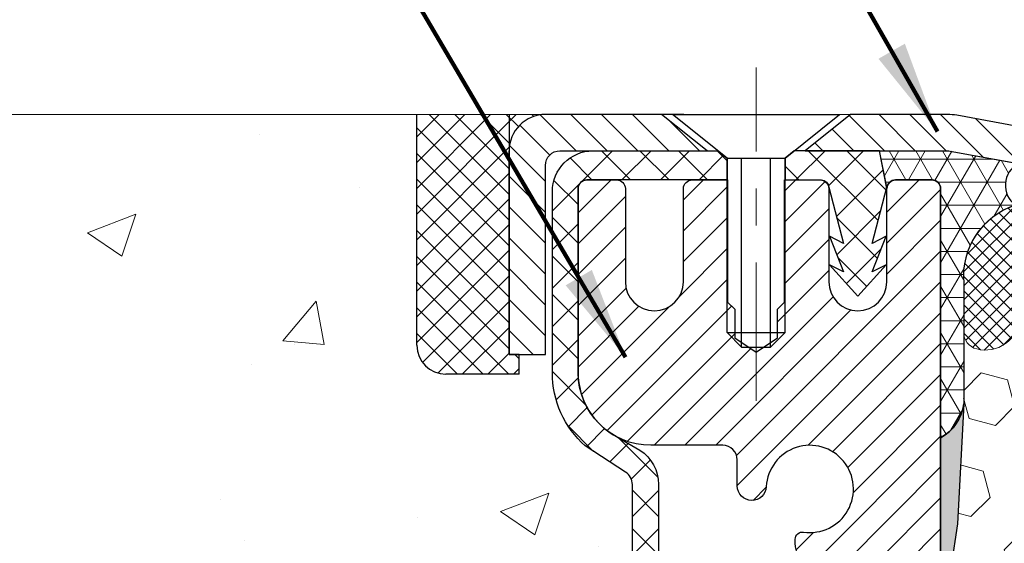
# Model space of a CAD drawing. Extents: x 260 to 2303, y 568 to 3799.
# Drawn here: x 276 to 279, y 1409 to 1410 of the extents above; entities that cross this region are included whole.
import ezdxf

# ---------------------------------------------------------------- set-up
doc = ezdxf.new("R2010")
doc.units = 0
doc.header["$LTSCALE"] = 5
doc.header["$MEASUREMENT"] = 0
doc.linetypes.add('CENTERX2', pattern=[4, 2.5, -0.5, 0.5, -0.5])
doc.layers.get('0').update_dxf_attribs({"linetype": 'CONTINUOUS'})
for name, color, linetype, lineweight in [('CENTERLINE - L', 1, 'CENTERX2', 18), ('CONCRETE - H', 130, 'CONTINUOUS', 15), ('CONCRETE - L', 132, 'CONTINUOUS', 20), ('CORNER BEAD - H', 50, 'CONTINUOUS', 15), ('CORNER BEAD - L', 52, 'CONTINUOUS', 25), ('EPOXY ADHESIVE - H', 50, 'CONTINUOUS', 15), ('EPOXY ADHESIVE - L', 52, 'CONTINUOUS', 25), ('FOAM INSERT - H', 150, 'CONTINUOUS', 15), ('MIG CAPPING STRIP - H', 251, 'CONTINUOUS', 20), ('MIG CAPPING STRIP - L', 7, 'CONTINUOUS', 25), ('MIG RETAINER - H', 251, 'CONTINUOUS', 15), ('MIG RETAINER - L', 7, 'CONTINUOUS', 25), ('PVC SIDESHEET - H', 150, 'CONTINUOUS', 20), ('PVC SIDESHEET - L', 150, 'CONTINUOUS', 25), ('SCREW - L', 12, 'CONTINUOUS', 25), ('SEALANT - H', 50, 'CONTINUOUS', 15), ('SEALANT - L', 52, 'CONTINUOUS', 25), ('SILICONE BELLOWS - H', 20, 'CONTINUOUS', 15), ('SILICONE BELLOWS - L', 22, 'CONTINUOUS', 20), ('TEXT - 4', 241, 'CONTINUOUS', 25)]:
    doc.layers.add(name, color=color, linetype=linetype, lineweight=lineweight)
doc.layers.add('SEALANT', color=1, linetype='CONTINUOUS')
doc.styles.add('ROMANS', font='romans', dxfattribs={"width": 0.9})
doc.dimstyles.get("Standard").update_dxf_attribs({"dimtxt": 0.18, "dimasz": 0.18, "dimexe": 0.18, "dimexo": 0.0625, "dimgap": 0.09, "dimtad": 0, "dimtih": 1, "dimtoh": 1, "dimdec": 4, "dimzin": 0, "dimdsep": 46, "dimtxsty": 'Standard', "dimcen": 0.09, "dimadec": 0, "dimazin": 0, "dimtfac": 1, "dimtdec": 4, "dimtofl": 0, "dimtmove": 0, "dimatfit": 3, "dimfxl": 1, "dimtolj": 1, "dimtzin": 0, "dimarcsym": 0})

# ---------------------------------------------------------------- blocks, each defined once
blk = doc.blocks.new('*X12')
at = {"color": 0}
for p, q in [((1237.986130794628, 929.2961535421395), (1237.97385116075, 929.3084331760182)), ((1238.536813030436, 929.1775962613214), (1238.667649945133, 929.3084331760183)), ((1239.602059879881, 928.4750761578006), (1240.435416898099, 929.3084331760183)), ((1246.588648714498, 922.4614025752369), (1239.741618113716, 929.3084331760182)), ((1240.190661302946, 927.2959106278986), (1242.203183851066, 929.3084331760184)), ((1240.238648714498, 923.8083641335176), (1245.738717756998, 929.3084331760184)), ((1240.238648714498, 925.5761310864839), (1243.970950804032, 929.3084331760184)), ((1246.588648714498, 924.2291695282032), (1241.509385066682, 929.3084331760182)), ((1246.588648714498, 925.9969364811695), (1243.277152019649, 929.3084331760182)), ((1246.588648714498, 927.7647034341359), (1245.044918972615, 929.3084331760182)), ((1240.238648714498, 922.0405971805513), (1246.588648714498, 928.3905971805514)), ((1246.588648714498, 920.6936356222706), (1240.226369080619, 927.0559152561492)), ((1240.238648714498, 920.2728302275848), (1246.588648714498, 926.622830227585)), ((1246.588648714497, 918.9258686693039), (1240.238648714498, 925.2758686693037)), ((1240.238648714498, 918.5050632746186), (1246.588648714498, 924.8550632746186)), ((1246.588648714497, 917.1581017163379), (1240.238648714498, 923.5081017163377)), ((1240.238648714498, 916.7372963216523), (1246.588648714498, 923.0872963216523)), ((1246.588648714497, 915.3903347633716), (1240.238648714498, 921.7403347633713)), ((1240.238648714498, 914.9695293686858), (1246.588648714498, 921.3195293686858)), ((1246.588648714497, 913.6225678104047), (1240.238648714498, 919.9725678104049)), ((1240.238648714498, 913.2017624157195), (1246.588648714498, 919.5517624157194)), ((1246.193007264837, 912.2504423070994), (1240.238648714498, 918.2048008574385)), ((1240.249262063965, 911.4446088122202), (1246.588648714498, 917.783995462753)), ((1245.15052543455, 911.5251571844204), (1240.238648714498, 916.4370339044722)), ((1242.017029016931, 911.4446088122202), (1246.588648714498, 916.0162285097866)), ((1243.463306853783, 911.4446088122203), (1240.238648714498, 914.6692669515057)), ((1243.784795969898, 911.4446088122203), (1246.588648714498, 914.2484615568203)), ((1241.695539900817, 911.4446088122203), (1240.238648714498, 912.9014999985397)), ((1239.538648714498, 912.5017624157197), (1239.845319474796, 912.8084331760185)), ((1239.92777294785, 911.4446088122202), (1239.538648714498, 911.833733045573))]:
    blk.add_line(p, q, dxfattribs=at)
blk = doc.blocks.new('*X11')
at = {"color": 0}
for p, q in [((1133.863152648957, 902.6043771683002), (1131.387882366872, 905.0796474503851)), ((1135.984472992516, 902.6043771683002), (1133.484472992516, 905.1043771683001)), ((1138.105793336076, 902.6043771683002), (1135.605793336076, 905.1043771683001)), ((1140.227113679636, 902.6043771683002), (1137.727113679635, 905.1043771683002)), ((1155.076356084553, 902.6043771683001), (1152.648486142306, 905.0322471105471)), ((1157.197676428113, 902.6043771683001), (1154.697676428113, 905.1043771683002)), ((1159.318996771673, 902.6043771683001), (1156.818996771672, 905.1043771683002)), ((1161.868560061922, 902.1761342216098), (1158.940317115232, 905.1043771683002)), ((1164.461284926273, 901.7047297008188), (1161.355634957523, 904.8103796695679)), ((1132.033135520439, 902.3130739532578), (1129.972474273652, 904.3737352000455)), ((1142.348434023195, 902.6043771683002), (1140.287575257986, 904.6652359335101)), ((1152.955035740993, 902.6043771683001), (1151.469974840329, 904.0894380689649)), ((1165.076234728014, 903.2111002426379), (1163.948359821874, 904.338975148777)), ((1131.738648714498, 900.4862404156396), (1129.264174327774, 902.9607148023633)), ((1150.833715397434, 902.6043771683001), (1150.291463538351, 903.1466290273829)), ((1131.738648714498, 898.3649200720799), (1129.238648714498, 900.86492007208)), ((1131.738648714498, 896.2435997285204), (1129.238648714498, 898.7435997285204)), ((1131.738648714498, 894.1222793849607), (1129.238648714498, 896.6222793849607)), ((1131.738648714498, 892.0009590414011), (1129.238648714498, 894.5009590414012)), ((1131.738648714498, 889.8796386978414), (1129.238648714498, 892.3796386978415)), ((1130.89258990048, 888.6043771683), (1129.238648714498, 890.2583183542819))]:
    blk.add_line(p, q, dxfattribs=at)

msp = doc.modelspace()

# ---------------------------------------------------------------- hatches: boundary and pattern name
at = {"layer": 'CONCRETE - H'}
h = msp.add_hatch(dxfattribs=at)
h.set_pattern_fill('AR-CONC', color=256, scale=0.1875, style=0)
h.set_pattern_definition([(49.99999999999999, (-0.6443151552699078, 0), (1.344862842376413, -0.1176602530923658), [0.140625, -1.546875]), (355, (-0.6443151552699078, 0), (-0.260158750524375, 1.410360250687522), [0.1125, -1.2375]), (100.45144446, (-0.5322432533949077, -0.00980502), (1.084704087613335, 1.29269998306618), [0.1195128599999999, -1.314641459999998]), (46.18420000000002, (-0.6443151552699078, 0.375), (2.001077495009198, -0.3103486514870185), [0.2109374999999998, -2.320312499999997]), (96.63563549, (-0.4775587583949078, 0.349137549375), (1.752491148139178, 1.826472376452282), [0.17926939125, -1.9719633]), (351.1841639899999, (-0.6443151552699078, 0.375), (1.7524911469777, 1.826472375506232), [0.16875, -1.856250001875]), (21, (-0.4568151552699078, 0.28125), (1.119200722722116, -0.7549104199975103), [0.140625, -1.546875]), (326.0000000000001, (-0.4568151552699078, 0.28125), (0.4562162473529657, 1.359656334462849), [0.1125, -1.2375]), (71.45144474, (-0.3635484290199078, 0.21834079875), (1.575416956368696, 0.6047459115119134), [0.11951285625, -1.31464146]), (37.50000000000001, (-0.6443151552699078, 0), (0.02279972871992, 0.6241759759337091), [0, -1.2225, 0, -1.25625, 0, -1.2421875]), (7.499999999999999, (-0.6443151552699078, 0), (0.4932553827040286, 0.7395219597794255), [0, -0.7162499999999999, 0, -1.194375, 0, -0.4734375]), (327.5, (-1.062440155269908, 0), (1.000917067823267, -0.04229038450196204), [0, -0.46875, 0, -1.4625, 0, -1.940625]), (317.5, (-1.249940155269908, 0), (1.093474067516974, 0.1876968418730957), [0, -0.609375, 0, -0.97125, 0, -1.378125])])
edge = h.paths.add_edge_path()
edge.add_spline(control_points=[(272.2905518320946, 1409.745881055467), (271.7512165160232, 1409.751686030328), (274.9767123063132, 1407.809669968358), (271.1383477681197, 1408.156784591078), (271.294819754917, 1407.12088155532)], knot_values=[0, 0, 0, 0, 1.430035015620793, 3.835382771772348, 3.835382771772348, 3.835382771772348, 3.835382771772348], degree=3, periodic=0)
edge.add_line((271.2948197549171, 1407.12088155532), (271.7509357348504, 1407.120881555319))
edge.add_line((271.7509357348504, 1407.120881555319), (271.7509357348504, 1407.21930625216))
edge.add_line((271.7509357348504, 1407.21930625216), (271.7509357348504, 1407.290172393893))
edge.add_line((271.7509357348504, 1407.290172393893), (272.4206207742205, 1407.290172393893))
edge.add_arc((272.4206207742206, 1407.329542472633), 0.0393700787403759, 269.9999999999172, 300.0000000000047)
edge.add_line((272.4403058135908, 1407.295446984295), (272.57606699273, 1407.373828737617))
edge.add_arc((272.6311851029666, 1407.27836137027), 0.1102362204730768, 89.99999999994088, 120.0000000000405, ccw=False)
edge.add_line((272.6311851029667, 1407.388597590743), (273.5496950773114, 1407.388597590743))
edge.add_line((273.5496950773114, 1407.388597590743), (274.345815942273, 1407.848238186436))
edge.add_arc((274.400934052509, 1407.75277081909), 0.1102362204719765, 89.9999999999705, 119.9999999999954, ccw=False)
edge.add_line((274.4009340525091, 1407.863007039562), (274.5472390984447, 1407.863007039562))
edge.add_arc((274.547239098445, 1407.902377118302), 0.03937007873992115, 269.9999999995864, 314.9999999999416)
edge.add_line((274.5750779480978, 1407.874538268649), (274.6915447051629, 1407.991005025715))
edge.add_arc((274.9412471788757, 1407.741302552003), 0.3531326248819915, 103.90200089109283, 135.0000000001174, ccw=False)
edge.add_arc((275.230532350529, 1406.572530441018), 1.557173387462186, 76.09799910891121, 103.90200089105639, ccw=False)
edge.add_arc((275.5198175221834, 1407.741302552002), 0.3531326248821574, 44.99999999990871, 76.09799910895191, ccw=False)
edge.add_line((275.7695199958962, 1407.991005025714), (275.8859867529608, 1407.874538268649))
edge.add_arc((275.9138256026139, 1407.902377118302), 0.03937007874017014, 224.9999999997075, 269.9999999999172)
edge.add_line((275.9138256026139, 1407.863007039562), (276.1466740828124, 1407.863007039562))
edge.add_line((276.1466740828124, 1407.863007039562), (277.4357243651804, 1407.863007039562))
edge.add_arc((277.4357243651804, 1407.903007039562), 0.03999999999996362, 270.0000000000814, 360.0000000006514)
edge.add_line((277.4757243651804, 1407.903007039563), (277.4757243651795, 1407.984543289233))
edge.add_line((277.4757243651795, 1407.984543289233), (277.4757243651767, 1408.464517766534))
edge.add_line((277.4757243651767, 1408.464517766534), (277.5465905069097, 1408.464517766534))
edge.add_line((277.5465905069097, 1408.464517766534), (277.5741495620275, 1408.464517766534))
edge.add_line((277.5741495620275, 1408.464517766534), (277.5741495620272, 1408.743885796596))
edge.add_arc((277.5341495620273, 1408.743885796596), 0.03999999999996362, 0, 57.09684786099857)
edge.add_line((277.5558783876667, 1408.777469395812), (277.4462968759735, 1408.848369407023))
edge.add_arc((277.6239870751746, 1409.047062157837), 0.2665569659906561, 180.0000000000489, 228.1938505936981, ccw=False)
edge.add_line((277.3574301091839, 1409.047062157837), (277.3574301091839, 1409.09624515046))
edge.add_line((277.3574301091839, 1409.09624515046), (277.3385540043086, 1409.096274756254))
edge.add_line((277.3385540043086, 1409.096274756254), (277.2676878625761, 1409.096274756254))
edge.add_line((277.2676878625761, 1409.096274756254), (277.2676878625761, 1409.042580883664))
edge.add_line((277.2676878625761, 1409.042580883664), (277.0467478342279, 1409.04575207942))
edge.add_arc((277.0688689649381, 1409.121321041144), 0.07874015748021139, 180, 253.6837830589981, ccw=False)
edge.add_line((276.9901288074579, 1409.121321041144), (276.9901288074579, 1409.245815370399))
edge.add_line((276.9901288074579, 1409.245815370399), (276.9901288074579, 1409.226312921577))
edge.add_line((276.9901288074579, 1409.226312921577), (276.9901288074579, 1409.745881055467))
edge.add_line((276.9901288074579, 1409.745881055467), (272.8407685710029, 1409.745881055467))
edge.add_line((272.8407685710029, 1409.745881055467), (272.2905518320946, 1409.745881055467))
h.paths.add_polyline_path([(274.1347563771943, 1408.439022542115), (276.3704706629085, 1408.439022542115), (276.3704706629085, 1408.814022542115), (274.1347563771943, 1408.814022542115)], flags=24)
at = {"layer": 'CORNER BEAD - H'}
h = msp.add_hatch(dxfattribs=at)
h.set_pattern_fill('NET3', color=256, scale=0.4999999999999999, style=0)
h.set_pattern_definition([(0, (0, 0), (0, 0.06249999999999999), []), (59.99999999999999, (0, 0), (-0.05412658773652741, 0.03125), []), (120, (0, 0), (-0.05412658773652741, -0.03124999999999998), [])])
edge = h.paths.add_edge_path()
edge.add_line((278.4243944790004, 1409.647455858617), (278.428491216784, 1409.647455858617))
edge.add_line((278.428491216784, 1409.647455858617), (278.4320268701429, 1409.647296776489))
edge.add_line((278.4320268701429, 1409.647296776489), (278.4355339505714, 1409.646820815707))
edge.add_line((278.4355339505714, 1409.646820815707), (278.6202070112363, 1409.613243895586))
edge.add_arc((278.6518767370019, 1409.554027668011), 0.06715305754997314, 118.1385388863014, 233.69220238721)
edge.add_arc((278.6733538560736, 1409.307162197807), 0.2022449650326557, 107.6259160800925, 185.1340901545541)
edge.add_line((278.4719202981848, 1409.289063920615), (278.4719202972919, 1408.962308399261))
edge.add_arc((278.3519589298358, 1408.977161793107), 0.1208774296164873, 298.3832885214189, 352.94166691809374, ccw=False)
edge.add_line((278.4094201460406, 1408.870815370399), (278.4094201460411, 1409.545027968831))
edge.add_arc((278.385798098797, 1409.545027968832), 0.02362204724408912, 359.9999999994485, 449.9999999994485)
edge.add_line((278.3857980987972, 1409.568650016076), (278.2873729019461, 1409.568650016076))
edge.add_arc((278.287428321739, 1409.544972549038), 0.02367753189532142, 90.13410701534364, 179.865892977916)
edge.add_line((278.2637508547018, 1409.545027968834), (278.2440672557481, 1409.647390173548))
edge.add_line((278.2440672557481, 1409.647390173548), (278.4243944790004, 1409.647455858617))
at = {"layer": 'EPOXY ADHESIVE - H'}
h = msp.add_hatch(dxfattribs=at)
h.set_pattern_fill('AR-SAND', color=256, scale=0.03937007874015701, style=0)
h.set_pattern_definition([(37.50000000000001, (0, 0), (-0.002480053468882181, 0.07585920350445416), [0, -0.05984251968503865, 0, -0.06692913385826692, 0, -0.06397637795275514]), (7.499999999999999, (0, 0), (0.06967624823888606, 0.1111081128043191), [0, -0.03228346456692874, 0, -0.05393700787401511, 0, -0.02066929133858243]), (327.5, (-0.04842519685039312, 0), (0.1226040103051755, 0.0002227973833450738), [0, -0.0196850393700785, 0, -0.07086614173228262, 0, -0.09251968503936897]), (317.5, (-0.04842519685039312, 0), (0.118351441124892, 0.03455415609977319), [0, -0.009842519685039252, 0, -0.04645669291338526, 0, -0.05314960629921196])])
edge = h.paths.add_edge_path()
edge.add_line((278.4719202972918, 1405.747355925349), (278.482690454557, 1405.447539344525))
edge.add_line((278.482690454557, 1405.447539344525), (278.4518239836386, 1405.106552948111))
edge.add_line((278.4518239836386, 1405.106552948111), (278.4719202981847, 1404.90472961203))
edge.add_line((278.4719202981847, 1404.90472961203), (278.4719202981847, 1404.751974322894))
edge.add_line((278.4719202981847, 1404.751974322894), (278.4094201460341, 1404.751974322894))
edge.add_line((278.4094201460341, 1404.751974322894), (278.4094195916742, 1405.85991498306))
edge.add_line((278.4094195916742, 1405.85991498306), (278.4094134651191, 1407.120881555301))
edge.add_line((278.4094134651191, 1407.120881555301), (278.1731996736003, 1407.120881555301))
edge.add_line((278.1731996736003, 1407.120881555301), (278.1731996736011, 1407.495814898123))
edge.add_line((278.1731996736011, 1407.495814898123), (278.4094201460406, 1407.495815370399))
edge.add_line((278.4094201460406, 1407.495815370399), (278.4094201460406, 1408.870815370399))
edge.add_arc((278.3519589298351, 1408.977161793108), 0.1208774296173125, 298.3832885216245, 352.9416669179229)
edge.add_line((278.4719202972919, 1408.962308399261), (278.4553405149849, 1408.637451045672))
edge.add_line((278.4553405149849, 1408.637451045672), (278.4383634144028, 1408.524067907356))
edge.add_line((278.4383634144028, 1408.524067907356), (278.4550669849008, 1408.425124801938))
edge.add_line((278.4550669849008, 1408.425124801938), (278.4614785300832, 1408.213744935744))
edge.add_line((278.4614785300832, 1408.213744935744), (278.4807095185619, 1408.05360941399))
edge.add_line((278.4807095185619, 1408.05360941399), (278.4614785300832, 1407.989555649597))
edge.add_line((278.4614785300832, 1407.989555649597), (278.4742979733796, 1407.771771073427))
edge.add_line((278.4742979733796, 1407.771771073427), (278.4807095185619, 1407.628978623249))
edge.add_line((278.4807095185619, 1407.628978623249), (278.4614785300832, 1407.38557298563))
edge.add_line((278.4614785300832, 1407.38557298563), (278.4742979733796, 1407.180597829413))
edge.add_line((278.4742979733796, 1407.180597829413), (278.4614785300832, 1406.841110434433))
edge.add_line((278.4614785300832, 1406.841110434433), (278.4614785300832, 1406.766118308441))
edge.add_line((278.4614785300832, 1406.766118308441), (278.4807095185619, 1406.567550083743))
edge.add_line((278.4807095185619, 1406.567550083743), (278.4614785300832, 1406.452254196454))
edge.add_line((278.4614785300832, 1406.452254196454), (278.4807095185619, 1406.279307033204))
edge.add_line((278.4807095185619, 1406.279307033204), (278.4719202981848, 1405.904729612019))
edge.add_line((278.4719202981848, 1405.904729612019), (278.4719202972918, 1405.747359222265))
at = {"layer": 'FOAM INSERT - H'}
h = msp.add_hatch(dxfattribs=at)
h.set_pattern_fill('HEX', color=256, scale=0.59, angle=45, style=0)
h.set_pattern_definition([(45, (0, 0.01999999999998181), (-0.09032493426512966, 0.09032493426512968), [0.07375, -0.1475]), (165, (0, 0.01999999999998181), (-0.033061220536197, -0.1233861548013266), [0.07375, -0.1475]), (105, (0.05214912511250788, 0.07214912511248969), (-0.1233861548013267, -0.03306122053619694), [0.07375, -0.1475])])
h.paths.add_polyline_path([(282.3445423187017, 1407.200597829413), (282.357361761999, 1407.40557298563), (282.3381307735194, 1407.648978623249), (282.3445423187017, 1407.791771073427), (282.357361761999, 1408.009555649597), (282.3381307735194, 1408.07360941399), (282.357361761999, 1408.233744935744), (282.3637733071814, 1408.445124801938), (282.3804768776794, 1408.544067907356), (282.3634997770964, 1408.657451045672), (282.3469202972917, 1408.978160700106), (282.3469202981848, 1409.15630863148, -0.341998713202095), (282.3117640481714, 1409.110922107888, -0.467808575335885), (282.1948277323962, 1409.194837025158), (282.1908131198193, 1409.249569368526, 0.3260504581435108), (282.1192738969618, 1409.333888849382, 0.1539175167101481), (281.6114213952845, 1409.299001854584, 0.2456737640694419), (281.5081335346822, 1409.180033945809, -0.7903325601147992), (281.3257070616872, 1409.180033945807, 0.2456737640609928), (281.2224192010844, 1409.299001854582, 0.1892238472786097), (280.6039213952847, 1409.299001854584, 0.2456737640691986), (280.5006335346825, 1409.180033945809, -0.7903325601147988), (280.3182070616875, 1409.180033945807, 0.2456737640610205), (280.2149192010846, 1409.299001854582, 0.1892238472784819), (279.596421395285, 1409.299001854584, 0.2456737640691399), (279.4931335346828, 1409.180033945809, -0.7903325601144787), (279.3107070616878, 1409.180033945807, 0.2456737640609196), (279.2074192010849, 1409.299001854582, 0.1539175167139267), (278.6995666994027, 1409.33388884938, 0.4318568994837297), (278.6221760849011, 1409.221370864103, -0.5576934900121185), (278.5070765481686, 1409.110922107916, -0.3419987138425764), (278.4719202981848, 1409.156308631618), (278.4719202972919, 1408.982308399261), (278.4553405149849, 1408.657451045672), (278.4383634144028, 1408.544067907356), (278.4550669849008, 1408.445124801938), (278.4614785300832, 1408.233744935744), (278.4807095185619, 1408.07360941399), (278.4614785300832, 1408.009555649597), (278.4742979733796, 1407.791771073427), (278.4807095185619, 1407.648978623249), (278.4614785300832, 1407.40557298563), (278.4742979733796, 1407.200597829413), (278.4614785300832, 1406.861110434433), (278.4614785300832, 1406.786118308441), (278.4807095185619, 1406.587550083743), (278.4614785300832, 1406.472254196454), (278.4807095185619, 1406.299307033204), (278.4719202981848, 1405.924729612019), (278.4719202972918, 1405.767355925349), (278.482690454557, 1405.467539344525), (278.4518239836386, 1405.126552948111), (278.4728406980757, 1404.915486216874, -0.398430166694404), (278.5070765481685, 1404.970116135592, -0.467808575510082), (278.6240128639751, 1404.886201218327), (278.6280274765417, 1404.831468874999, 0.3260504581787169), (278.6995666994026, 1404.747149394128, 0.1539175167139269), (279.2074192010849, 1404.782036388927, 0.2456737640609194), (279.3107070616878, 1404.901004297701, -0.7903325601144744), (279.4931335346827, 1404.901004297699, 0.2456737640691392), (279.5964213952849, 1404.782036388924, 0.1892238472784819), (280.2149192010846, 1404.782036388927, 0.2456737640610205), (280.3182070616875, 1404.901004297701, -0.7903325601147999), (280.5006335346824, 1404.901004297699, 0.2456737640691984), (280.6039213952846, 1404.782036388924, 0.1892238472786097), (281.2224192010843, 1404.782036388927, 0.2456737640609923), (281.3257070616872, 1404.901004297701, -0.7903325601147999), (281.5081335346821, 1404.901004297699, 0.2456737640694425), (281.6114213952845, 1404.782036388924, 0.153917516710148), (282.1192738969618, 1404.747149394127, 0.4318568995439692), (282.1966645114705, 1404.859667379408, -0.5576934898882938), (282.3117640481713, 1404.97011613562, -0.3419987131925288), (282.3469202981847, 1404.92472961203), (282.3614856465707, 1405.113711049136), (282.3349577213667, 1405.45002757323), (282.3469202972919, 1405.767359222262), (282.3469202981848, 1405.92472961203), (282.3587557810936, 1406.253279519473), (282.357361761999, 1406.472254196454), (282.3381307735194, 1406.587550083743), (282.357361761999, 1406.786118308441), (282.357361761999, 1406.861110434433)])
at = {"layer": 'MIG RETAINER - H'}
h = msp.add_hatch(dxfattribs=at)
h.set_pattern_fill('ANSI31', color=256, scale=0.4724409448818898, style=0)
h.set_pattern_definition([(45, (-2951.302670258915, -195.7720840994157), (-0.04175827447952052, 0.04175827447952053), [])])
edge = h.paths.add_edge_path()
edge.add_line((277.450758728718, 1409.568715701144), (277.5314673901352, 1409.568715701144))
edge.add_arc((277.5314673901352, 1409.5450936539), 0.02362204724408912, 0, 90, ccw=False)
edge.add_line((277.5550894373795, 1409.5450936539), (277.5550894373795, 1409.293125149963))
edge.add_arc((277.6338295948598, 1409.293125149963), 0.07874015748029706, 180, 360)
edge.add_line((277.7125697523401, 1409.293125149963), (277.7125697523397, 1409.5450936539))
edge.add_arc((277.736191799584, 1409.5450936539), 0.02362204724431649, 90, 180, ccw=False)
edge.add_line((277.736191799584, 1409.568715701144), (277.8322774335997, 1409.568715701144))
edge.add_line((277.8322774335997, 1409.568715701144), (277.8322774335997, 1409.237818509548))
edge.add_line((277.8322774335997, 1409.237818509548), (277.8515631117102, 1409.218487786662))
edge.add_line((277.8515631117102, 1409.218487786662), (277.8515631117102, 1409.141345074221))
edge.add_line((277.8515631117102, 1409.141345074221), (277.9094201460406, 1409.102773718001))
edge.add_line((277.9094201460406, 1409.102773718001), (277.9672771803716, 1409.141345074221))
edge.add_line((277.9672771803716, 1409.141345074221), (277.9672771803716, 1409.218487786662))
edge.add_line((277.9672771803716, 1409.218487786662), (277.9865628584816, 1409.237773464773))
edge.add_line((277.9865628584816, 1409.237773464773), (277.9865628584816, 1409.568715701144))
edge.add_line((277.9865628584816, 1409.568715701144), (278.0826484924973, 1409.568715701144))
edge.add_arc((278.0826484924973, 1409.5450936539), 0.02362204724408912, 0, 90, ccw=False)
edge.add_line((278.1062705397416, 1409.5450936539), (278.1062705397416, 1409.293125149963))
edge.add_arc((278.1850106972219, 1409.293125149963), 0.07874015748029706, 180, 360)
edge.add_line((278.2637508547022, 1409.293125149963), (278.2637508547018, 1409.5450936539))
edge.add_arc((278.2873729019461, 1409.5450936539), 0.02362204724431649, 90, 180, ccw=False)
edge.add_line((278.2873729019461, 1409.568715701144), (278.3857980987968, 1409.568715701144))
edge.add_arc((278.3857980987968, 1409.5450936539), 0.02362204724408912, 0, 90, ccw=False)
edge.add_line((278.4094201460411, 1409.5450936539), (278.4094201460406, 1407.495881055467))
edge.add_line((278.4094201460406, 1407.495881055467), (278.1731996736002, 1407.495881055467))
edge.add_line((278.1731996736002, 1407.495881055467), (278.1731996735998, 1408.426328549851))
edge.add_arc((278.1338295948598, 1408.426328549851), 0.03937007873992115, 359.9999999996691, 419.999999999951)
edge.add_line((278.1535146342298, 1408.460424038189), (278.0550894373795, 1408.517249852085))
edge.add_arc((278.0944595161199, 1408.585440828761), 0.07874015748054382, 180.0000000001654, 239.9999999999126, ccw=False)
edge.add_line((278.0157193586392, 1408.585440828761), (278.0157193586392, 1408.595719574564))
edge.add_arc((278.0354043980091, 1408.595719574564), 0.01968503936996058, 81.78678929788498, 180, ccw=False)
edge.add_arc((278.0550894373791, 1408.732101527916), 0.1181102362203845, 261.786789298369, 537.0402430193778)
edge.add_arc((277.8978191936316, 1408.740232950401), 0.03937007874020916, 270, 357.04024301927905, ccw=False)
edge.add_line((277.8978191936316, 1408.700862871661), (277.8976091224185, 1408.700862871661))
edge.add_arc((277.897609122418, 1408.740232950401), 0.0393700787403759, 180.0000000003309, 270.0000000006618, ccw=False)
edge.add_line((277.8582390436781, 1408.740232950401), (277.8582390436786, 1408.810841685396))
edge.add_arc((277.8188689649382, 1408.810841685396), 0.0393700787403759, 0, 90)
edge.add_line((277.8188689649382, 1408.850211764136), (277.6239870751746, 1408.850211764136))
edge.add_arc((277.6239870751742, 1409.047062157837), 0.1968503937007426, 180, 270.00000000013233, ccw=False)
edge.add_line((277.4271366814737, 1409.047062157837), (277.4271366814737, 1409.5450936539))
edge.add_arc((277.450758728718, 1409.5450936539), 0.02362204724431649, 90, 180, ccw=False)
at = {"layer": 'PVC SIDESHEET - H'}
h = msp.add_hatch(dxfattribs=at)
h.set_pattern_fill('ANSI37', color=256, scale=0.5905511811023622)
h.set_pattern_definition([(45, (98.623241211057, 1200.266888131624), (-0.05219784309940065, 0.05219784309940066), []), (135, (98.623241211057, 1200.266888131624), (-0.05219784309940066, -0.05219784309940065), [])])
edge = h.paths.add_edge_path()
edge.add_line((275.2305323505295, 1408.03127863163), (275.2305323505295, 1407.960412489898))
edge.add_arc((275.2305323505292, 1406.572530441019), 1.387882048878765, 76.09799910891502, 89.99999999998357, ccw=False)
edge.add_arc((275.5198175221831, 1407.741302552003), 0.1838412862995102, 44.999999999937415, 76.09799910891269, ccw=False)
edge.add_line((275.6498129423876, 1407.871297972207), (275.7951077721709, 1407.726003142423))
edge.add_arc((275.8730565511992, 1407.803951921452), 0.1102362204721307, 224.9999999999373, 270)
edge.add_line((275.8730565511992, 1407.69371570098), (276.2505825385823, 1407.69371570098))
edge.add_line((276.2505825385823, 1407.69371570098), (277.5350157037598, 1407.69371570098))
edge.add_arc((277.5350157037599, 1407.803715700979), 0.1099999999999568, 270, 360)
edge.add_line((277.6450157037598, 1407.803715700979), (277.6450157037597, 1408.74435702145))
edge.add_arc((277.5350157037596, 1408.74435702145), 0.1100000000001273, 8.882421801313285e-11, 57.09684786089036)
edge.add_line((277.5947699742684, 1408.836711919295), (277.533815989251, 1408.872078579283))
edge.add_arc((277.6253159486416, 1409.047873400155), 0.1981818902271748, 180.3025943712275, 242.5033419434524, ccw=False)
edge.add_line((277.4271368222321, 1409.046826753331), (277.4271366814727, 1409.544940002742))
edge.add_arc((277.4507592038951, 1409.545092756714), 0.02362301630557241, 90.14133824035292, 180.3704954000806, ccw=False)
edge.add_line((277.4507009302806, 1409.568715701144), (277.8306799883243, 1409.568715701147))
edge.add_line((277.8306799883243, 1409.568715701147), (277.8306799883243, 1409.627770819247))
edge.add_line((277.8306799883243, 1409.627770819247), (277.8060736891115, 1409.647455858617))
edge.add_line((277.8060736891115, 1409.647455858617), (277.4676663296563, 1409.647455858617))
edge.add_arc((277.4676663296563, 1409.537219638144), 0.1102362204724443, 90, 175.9840176593118)
edge.add_line((277.3577007883513, 1409.544940002743), (277.3574302997814, 1409.046743394385))
edge.add_arc((277.6239870751747, 1409.047062157837), 0.266556965990811, 180.0685174545974, 228.1938505936875)
edge.add_line((277.4462968759735, 1408.848369407023), (277.555878387667, 1408.777469395812))
edge.add_arc((277.5341495620272, 1408.743885796596), 0.0400000000000057, -4.069988790433854e-11, 57.09684786054618, ccw=False)
edge.add_line((277.5741495620272, 1408.743885796596), (277.5741495620279, 1407.804581842712))
edge.add_arc((277.5341495620279, 1407.804581842712), 0.03999999999999204, -89.9999999999593, 0, ccw=False)
edge.add_line((277.5341495620279, 1407.764581842712), (276.2545030449663, 1407.764581842712))
edge.add_line((276.2545030449663, 1407.764581842712), (275.8730565511992, 1407.764581842712))
edge.add_arc((275.8730565511992, 1407.803951921452), 0.03937007874012011, 224.999999999883, 270, ccw=False)
edge.add_line((275.8452177015461, 1407.776113071799), (275.6999228717631, 1407.921407901583))
edge.add_arc((275.5198175221831, 1407.741302552003), 0.2547074280314455, 44.99999999989603, 76.09799910892797)
edge.add_arc((275.2305323505295, 1406.572530441019), 1.458748190611113, 76.0979991089319, 89.99999999999778)
edge = h.paths.add_edge_path()
edge.add_arc((274.4273070045198, 1407.65434562224), 0.03937007873994431, 90.00000000016541, 120.00000000017161, ccw=False)
edge.add_line((274.4273070045197, 1407.69371570098), (274.5880081498594, 1407.69371570098))
edge.add_arc((274.5880081498594, 1407.803951921452), 0.1102362204721601, 270, 315.0000000000105)
edge.add_line((274.6659569288877, 1407.726003142423), (274.8112517586715, 1407.871297972207))
edge.add_arc((274.9412471788756, 1407.741302552003), 0.1838412862990629, 103.90200089107628, 135.0000000000125, ccw=False)
edge.add_arc((275.2305323505296, 1406.572530441019), 1.387882048878766, 90.00000000001398, 103.90200089108498, ccw=False)
edge.add_line((275.2305323505293, 1407.960412489898), (275.2305323505293, 1408.03127863163))
edge.add_arc((275.2305323505299, 1406.57253044102), 1.458748190610493, 90.00000000002345, 103.9020008910948)
edge.add_arc((274.9412471788749, 1407.741302552003), 0.2547074280310447, 103.9020008908904, 134.999999999896)
edge.add_line((274.7611418292959, 1407.921407901583), (274.6158469995121, 1407.776113071799))
edge.add_arc((274.588008149859, 1407.803951921452), 0.03937007874021033, 270.00000000008276, 315.00000000023397, ccw=False)
edge.add_line((274.588008149859, 1407.764581842712), (274.4273070045197, 1407.764581842712))
edge.add_arc((274.4273070045194, 1407.654345622239), 0.1102362204728138, 89.99999999983751, 120.0000000001015)
edge.add_line((274.3721888942828, 1407.749812989586), (273.5852038878879, 1407.295446984295))
edge.add_arc((273.5655188485179, 1407.329542472633), 0.03937007873994431, 270.0000000001654, 300.00000000017155, ccw=False)
edge.add_line((273.565518848518, 1407.290172393893), (272.6206359221624, 1407.290172393893))
edge.add_line((272.6206359221624, 1407.290172393893), (272.6206359221624, 1407.219306252161))
edge.add_line((272.6206359221624, 1407.219306252161), (273.565518848518, 1407.219306252161))
edge.add_arc((273.5655188485174, 1407.329542472633), 0.1102362204728138, 270.0000000003103, 300.0000000001015)
edge.add_line((273.6206369587539, 1407.234075105287), (274.4076219651497, 1407.688441110577))
h = msp.add_hatch(dxfattribs=at)
h.set_pattern_fill('ANSI37', color=256, scale=0.5905511811023622, style=0)
h.set_pattern_definition([(45, (-2951.302670258915, -195.7720840994157), (-0.05219784309940065, 0.05219784309940066), []), (135, (-2951.302670258915, -195.7720840994157), (-0.05219784309940066, -0.05219784309940065), [])])
h.paths.add_polyline_path([(278.2440672557481, 1409.647455858616), (278.0127666024977, 1409.647455858616), (277.9881603032849, 1409.627770819246), (277.9881603032854, 1409.568715701144), (278.0826484924973, 1409.568715701144), (278.0865855003717, 1409.568715701144, -0.4142135623697119), (278.1062705397416, 1409.549030661774), (278.1464393410023, 1409.396834191567), (278.107867984781, 1409.416119869677), (278.1464393410014, 1409.319691479125), (278.107867984781, 1409.338977157236), (278.1850106972219, 1409.253755071223), (278.2621534096624, 1409.338977157236), (278.2235820534428, 1409.319691479126), (278.2621534096624, 1409.416119869677), (278.2235820534428, 1409.396834191568), (278.2637508547022, 1409.549030661773)])
at = {"layer": 'SILICONE BELLOWS - H', "lineweight": 18}
h = msp.add_hatch(dxfattribs=at)
h.set_pattern_fill('ANSI37', color=256, scale=0.2161182622716802, style=0)
h.set_pattern_definition([(45, (42996.50377094788, -8073.754624640987), (-0.01910233609881973, 0.01910233609881973), []), (135, (42996.50377094788, -8073.754624640987), (-0.01910233609881973, -0.01910233609881973), [])])
edge = h.paths.add_edge_path()
edge.add_arc((280.913170298181, 1408.511109512365), 1.02940960938958, 68.62523551396521, 111.37476448550831, ccw=False)
edge.add_arc((281.2154624583397, 1409.283469370237), 0.1999999999999802, 0.9999999999615738, 68.62523551423948, ccw=False)
edge.add_line((281.4154319973729, 1409.286959851525), (281.4169202981845, 1409.201695155091))
edge.add_line((281.4169202981845, 1409.201695155091), (281.4184085989961, 1409.286959851525))
edge.add_arc((281.6183781380293, 1409.283469370239), 0.2000000000019171, 111.37476448662429, 179.0000000008625, ccw=False)
edge.add_arc((281.9206702981734, 1408.511109512365), 1.029409609389542, 74.16997790821739, 111.37476448546161, ccw=False)
edge.add_arc((282.1469202981804, 1409.309063920613), 0.1999999999999582, 7.332801033044234e-11, 74.16997790854788, ccw=False)
edge.add_line((282.3469202981848, 1409.309063920615), (282.3469202981848, 1409.15630863148))
edge.add_arc((282.3000452981848, 1409.15630863148), 0.04687500000005684, 284.4775121786658, 359.99999999991314, ccw=False)
edge.add_arc((282.2883265481921, 1409.201695155083), 0.0937500000109134, 184.1951275933706, 284.4775121731928, ccw=False)
edge.add_line((282.1948277323951, 1409.194837025172), (282.1908131198194, 1409.249569368523))
edge.add_arc((282.0972644379996, 1409.242707580934), 0.09379999999827857, 4.195127600432263, 76.42945441981323)
edge.add_arc((281.9206702981807, 1408.511109512365), 0.8464096093915322, 76.42945441838107, 111.4300803070198)
edge.add_arc((281.6735335368627, 1409.140754952976), 0.1699999999999994, 111.4300803070271, 166.6409317701055)
edge.add_arc((281.4169202981845, 1409.201695155091), 0.09374999999955887, 193.3590682298536, 346.6409317701127, ccw=False)
edge.add_arc((281.1603070595062, 1409.140754952976), 0.1700000000000366, 13.35906822985516, 68.56991969303863)
edge.add_arc((280.913170298181, 1408.511109512365), 0.8464096093915221, 68.56991969302952, 111.4300803070117)
edge.add_arc((280.666033536863, 1409.140754952976), 0.1699999999999985, 111.4300803070067, 166.6409317701101)
edge.add_arc((280.4094202981848, 1409.201695155091), 0.09374999999955722, 193.3590682298578, 346.6409317701169, ccw=False)
edge.add_arc((280.1528070594993, 1409.140754952976), 0.1700000000000383, 13.35906822985748, 68.56991969301816)
edge.add_arc((279.9056702981813, 1408.511109512365), 0.8464096093915372, 68.56991969302166, 111.4300803069867)
edge.add_arc((279.6585335368633, 1409.140754952976), 0.1699999999999843, 111.4300803069879, 166.6409317700591)
edge.add_arc((279.4019202981851, 1409.201695155091), 0.09374999999998705, 193.3590682298988, 346.64093177006316, ccw=False)
edge.add_arc((279.1453070594995, 1409.140754952976), 0.1699999999999523, 13.35906822990129, 68.5699196930743)
edge.add_arc((278.8981702981816, 1408.511109512365), 0.8464096093915355, 68.56991969305882, 103.5705455816665)
edge.add_arc((278.7215761583699, 1409.242707580934), 0.09379999999827479, 103.5705455802236, 175.8048723996889)
edge.add_line((278.6280274765429, 1409.249569368523), (278.6240128639672, 1409.194837025171))
edge.add_arc((278.5305140481848, 1409.201695155091), 0.09375000000001119, 255.5224878212474, 355.80487240106805, ccw=False)
edge.add_arc((278.5187952981702, 1409.156308631493), 0.04687499998908703, 180.0000000171964, 255.5224878384684, ccw=False)
edge.add_line((278.4719202981848, 1409.156308631478), (278.4719202981848, 1409.309063920613))
edge.add_arc((278.6719202981819, 1409.309063920613), 0.1999999999999886, 105.8300220915186, 180.000000000055, ccw=False)
edge.add_arc((278.8981702981889, 1408.511109512365), 1.029409609389553, 68.62523551457241, 105.830022091832, ccw=False)
edge.add_arc((279.2004624583403, 1409.283469370239), 0.2000000000019652, 0.9999999991230766, 68.62523551339541, ccw=False)
edge.add_line((279.4004319973735, 1409.286959851525), (279.4019202981851, 1409.201695155091))
edge.add_line((279.4019202981851, 1409.201695155091), (279.4034085989967, 1409.286959851525))
edge.add_arc((279.6033781380299, 1409.283469370237), 0.1999999999999784, 111.3747644857952, 179.0000000000242, ccw=False)
edge.add_arc((279.9056702981886, 1408.511109512365), 1.029409609389585, 68.62523551452568, 111.37476448606881, ccw=False)
edge.add_arc((280.20796245834, 1409.283469370239), 0.2000000000019652, 0.9999999991230766, 68.62523551339541, ccw=False)
edge.add_line((280.4079319973732, 1409.286959851525), (280.4094202981848, 1409.201695155091))
edge.add_line((280.4094202981848, 1409.201695155091), (280.4109085989964, 1409.286959851525))
edge.add_arc((280.6108781380296, 1409.283469370239), 0.2000000000019171, 111.37476448662429, 179.0000000008625, ccw=False)

# ---------------------------------------------------------------- linework, layer by layer
at = {"layer": 'CENTERLINE - L', "ltscale": 0.03}
msp.add_line((277.9094201458046, 1408.970478319055), (277.9094201458046, 1409.87351396899), dxfattribs=at)
at = {"layer": 'CONCRETE - L'}
msp.add_line((278.4094201460406, 1409.745881055467), (270.0758734472988, 1409.745881055467), dxfattribs=at)
at = {"layer": 'CORNER BEAD - L'}
msp.add_lwpolyline([(278.4243944790004, 1409.647455858617), (278.428491216784, 1409.647455858617), (278.4320268701429, 1409.647296776489), (278.4355339505714, 1409.646820815707), (278.6202070112363, 1409.613243895586, 0.5517658941003084), (278.6121138768209, 1409.499912530678, 0.3517052995757559), (278.4719202981848, 1409.289063920615), (278.4719202972919, 1408.962308399261, -0.2426570856002871), (278.4094201460406, 1408.870815370399), (278.4094201460411, 1409.545027968831, 0.4142135623733593), (278.3857980987972, 1409.568650016076), (278.2873729019461, 1409.568650016076, 0.4128431290502534), (278.2637508547018, 1409.545027968834), (278.2440672557481, 1409.647390173548)], format="xyb", close=True, dxfattribs=at)
at = {"layer": 'EPOXY ADHESIVE - L'}
msp.add_lwpolyline([(278.4094195916742, 1405.85991498306), (278.4094134651191, 1407.120881555301), (278.1731996736003, 1407.120881555301), (278.1731996736011, 1407.495814898123), (278.4094201460406, 1407.495815370399), (278.4094201460406, 1408.870815370399, 0.2426570855981663), (278.4719202972919, 1408.962308399261), (278.4553405149849, 1408.637451045672), (278.4383634144028, 1408.524067907356), (278.4550669849008, 1408.425124801938), (278.4614785300832, 1408.213744935744), (278.4807095185619, 1408.05360941399), (278.4614785300832, 1407.989555649597), (278.4742979733796, 1407.771771073427), (278.4807095185619, 1407.628978623249), (278.4614785300832, 1407.38557298563), (278.4742979733796, 1407.180597829413), (278.4614785300832, 1406.841110434433), (278.4614785300832, 1406.766118308441), (278.4807095185619, 1406.567550083743), (278.4614785300832, 1406.452254196454), (278.4807095185619, 1406.279307033204), (278.4719202981848, 1405.904729612019)], format="xyb", dxfattribs=at)
at = {"layer": 'MIG CAPPING STRIP - L'}
for points in [[(277.6535146342298, 1409.745881055467), (277.3385540043086, 1409.745881055467, 0.414213562373095), (277.2401288074582, 1409.647455858617), (277.2401288074579, 1409.096274756254), (277.3385540043086, 1409.096274756254), (277.3385540043086, 1409.608085779877, -0.414213562373095), (277.3779240830485, 1409.647455858617), (277.7765461302928, 1409.647455858617)], [(278.6574516421037, 1409.706510976727), (278.4531407850399, 1409.743658405284, 0.04499370036655186), (278.428491216784, 1409.745881055467), (278.165325657852, 1409.745881055467), (278.0422941617889, 1409.647455858617), (278.428491216784, 1409.647455858617, -0.04499370036655186), (278.4355339505714, 1409.646820815707), (278.6398448076351, 1409.60967338715)]]:
    msp.add_lwpolyline(points, format="xyb", close=True, dxfattribs=at)
at = {"layer": 'MIG RETAINER - L'}
for points in [[(278.0550894373795, 1408.517249852085, -0.2679491924311229), (278.0157193586392, 1408.585440828761), (278.0157193586392, 1408.593674079791), (278.0157193586392, 1408.595719574564, -0.4568502517478955), (278.0382165464907, 1408.615202710757, 2.579938514474111), (277.9371367545686, 1408.73820009478, -0.3991631024933749), (277.8978191936316, 1408.700862871661), (277.8976091224185, 1408.700862871661, -0.414213562373095), (277.8582390436781, 1408.740232950401), (277.8582390436786, 1408.810841685396, 0.414213562373095), (277.8188689649382, 1408.850211764136), (277.6239870751746, 1408.850211764136, -0.414213562373095), (277.4271366814737, 1409.047062157837), (277.4271366814737, 1409.5450936539, -0.4142135623730948), (277.450758728718, 1409.568715701144, 0.4142135623730949), (277.4271366814737, 1409.5450936539)], [(277.450758728718, 1409.568715701144), (277.5314673901352, 1409.568715701144), (277.5314673901352, 1409.568715701144, -0.4142135623730948), (277.5550894373795, 1409.5450936539), (277.5550894373795, 1409.293125149963, 0.9999999999999999), (277.7125697523401, 1409.293125149963), (277.7125697523397, 1409.5450936539, -0.4142135623730949), (277.736191799584, 1409.568715701144), (277.8322774335997, 1409.568715701144), (277.8322774335997, 1409.237818509548), (277.8515631117102, 1409.218487786662), (277.8515631117102, 1409.141345074221), (277.9094201460406, 1409.102773718001), (277.9672771803716, 1409.141345074221), (277.9672771803716, 1409.218487786662), (277.9865628584816, 1409.237773464773), (277.9865628584816, 1409.568715701144), (278.0826484924973, 1409.568715701144, -0.4142135623730948), (278.1062705397416, 1409.5450936539), (278.1062705397416, 1409.293125149963, 0.9999999999999999), (278.2637508547022, 1409.293125149963), (278.2637508547018, 1409.5450936539, -0.414213562373095), (278.2873729019461, 1409.568715701144), (278.3857980987968, 1409.568715701144, -0.4142135623730948), (278.4094201460411, 1409.5450936539), (278.4094201460406, 1407.495881055467)]]:
    msp.add_lwpolyline(points, format="xyb", dxfattribs=at)
at = {"layer": 'PVC SIDESHEET - L'}
for points in [[(275.8730565511992, 1407.764581842712), (276.2545030449663, 1407.764581842712), (277.5341495620279, 1407.764581842712, 0.414213562373095), (277.5741495620279, 1407.804581842712), (277.5741495620272, 1408.743885796596, 0.254417529425519), (277.5558783876667, 1408.777469395813), (277.4462968759735, 1408.848369407023, -0.2134407686009269), (277.3574301091839, 1409.047062157837), (277.3574301091839, 1409.537219638144, -0.4142135623731004), (277.4676663296563, 1409.647455858617), (277.8060736891115, 1409.647455858617), (277.8306799883243, 1409.627770819247), (277.8306799883243, 1409.568715701144), (277.4507009302806, 1409.568715701144, 0.4153855688439648), (277.4271366814727, 1409.544940002743), (277.4271365891955, 1409.046871849593, 0.2783293607989941), (277.5338159892508, 1408.872078579283), (277.5947699742684, 1408.836711919295, -0.2544175294251957), (277.6450157037597, 1408.74435702145)], [(277.6450157037597, 1408.74435702145), (277.6450157037598, 1407.803715700979, -0.414213562373095), (277.5350157037598, 1407.69371570098), (276.2505825385823, 1407.69371570098), (275.8730565511992, 1407.69371570098, -0.1989123673796998), (275.7951077721709, 1407.726003142423), (275.6498129423874, 1407.871297972207, 0.1365295740960163), (275.5639875866167, 1407.919758776204, 0.1219165551892794), (274.8970771144417, 1407.919758776204, 0.1365295740960164), (274.8112517586715, 1407.871297972207), (274.6659569288879, 1407.726003142423, -0.1989123673796998), (274.5880081498594, 1407.69371570098), (274.4273070045197, 1407.69371570098, 0.1316524975873835)]]:
    msp.add_lwpolyline(points, format="xyb", dxfattribs=at)
msp.add_lwpolyline([(278.2235820534424, 1409.319691479126), (278.2621534096629, 1409.416119869677), (278.2235820534424, 1409.396834191567), (278.2637508547022, 1409.549030661774), (278.2440672557481, 1409.647455858617), (278.0127666024977, 1409.647455858617), (277.9881603032849, 1409.627770819247), (277.9881603032849, 1409.568715701144), (278.0865855003717, 1409.568715701144, -0.414213562373095), (278.1062705397417, 1409.549030661774), (278.1464393410014, 1409.396834191567), (278.107867984781, 1409.416119869677), (278.1464393410014, 1409.319691479126), (278.107867984781, 1409.338977157236), (278.1850106972219, 1409.253755071223), (278.2621534096629, 1409.338977157236)], format="xyb", close=True, dxfattribs=at)
at = {"layer": 'SCREW - L'}
for p, q in [((277.6830421930485, 1409.745881055467), (278.1357980985603, 1409.745881055467)), ((277.8306799883243, 1409.627770819247), (277.6830421930485, 1409.745881055467)), ((277.9881603032849, 1409.627770819247), (278.1357980985603, 1409.745881055467)), ((277.8306799883243, 1409.155329874365), (277.8306799883243, 1409.627770819247)), ((277.8306799883243, 1409.627770819247), (277.9881603032849, 1409.627770819247)), ((277.8700500670643, 1409.115959795625), (277.8700500670643, 1409.627770819247)), ((277.9487902245446, 1409.115959795625), (277.9487902245446, 1409.627770819247)), ((277.9881603032849, 1409.155329874365), (277.9881603032849, 1409.627770819247)), ((277.8306799883243, 1409.155329874365), (277.9881603032849, 1409.155329874365)), ((277.8700500670643, 1409.115959795625), (277.8306799883243, 1409.155329874365)), ((277.9487902245446, 1409.115959795625), (277.9881603032849, 1409.155329874365)), ((277.8700500670643, 1409.115959795625), (277.9487902245446, 1409.115959795625))]:
    msp.add_line(p, q, dxfattribs=at)
at = {"layer": 'SEALANT'}
for p, q in [((277.2401288074579, 1409.096274756254), (277.2401288074579, 1409.647455858617)), ((277.2676878625761, 1409.096274756254), (277.2401288074579, 1409.096274756254)), ((277.2401288074579, 1409.096274756254), (277.2401288074579, 1409.096274756254))]:
    msp.add_line(p, q, dxfattribs=at)
at = {"layer": 'SEALANT - L'}
for p, q in [((276.9901288074579, 1409.121321041144), (276.9901288074579, 1409.745881055467)), ((277.2401288074579, 1409.745881055467), (277.2401288074579, 1409.121321041144)), ((277.7135540043086, 1409.745881055467), (277.3651288074579, 1409.745881055467)), ((277.7135540043086, 1409.745815370399), (277.3651288074579, 1409.745815370399)), ((277.2676878625761, 1409.042580883664), (277.2676878625761, 1409.096274756254)), ((277.2676878625761, 1409.042580883664), (277.0688689649382, 1409.042580883664))]:
    msp.add_line(p, q, dxfattribs=at)
msp.add_arc((277.0688689649382, 1409.121321041144), 0.07874015748031496, 180, 270, dxfattribs=at)
at = {"layer": 'SILICONE BELLOWS - L', "lineweight": 18}
msp.add_lwpolyline([(278.6240128639744, 1409.194837025172, -0.4678085754018813), (278.5070765481921, 1409.11092210791, -0.3419987131547466), (278.4719202981848, 1409.156308631478), (278.4719202981848, 1409.309063920613, -0.3354202256813586), (278.6173634188214, 1409.501478958784, -0.1637777256105658)], format="xyb", dxfattribs=at)

# ---------------------------------------------------------------- block references
at = {"layer": 'MIG CAPPING STRIP - H', "xscale": 0.03937007874015748, "yscale": 0.03937007874015748, "zscale": 0.03937007874015748}
msp.add_blockref('*X11', (232.7819142911393, 1374.11185045829), dxfattribs=at)
at = {"layer": 'SEALANT - H', "xscale": -0.03937007874015748, "yscale": 0.03937007874015748, "zscale": 0.03937007874015748}
msp.add_blockref('*X12', (326.0684220639345, 1373.158934867435), dxfattribs=at)

# ---------------------------------------------------------------- leaders
at = {"layer": 'TEXT - 4'}
for points in [[(280.6397780281134, 1409.381649206311), (276.1248847057101, 1417.191127834408), (275.9175739503555, 1417.190975340761)], [(278.400537154449, 1409.699863852518), (275.4247997518586, 1414.921556272831), (275.2174889965039, 1414.921403779184)], [(277.5556907647477, 1409.088678027247), (275.1526916343445, 1413.172137428664), (274.9453808789899, 1413.171984935017)]]:
    msp.add_leader(points, dimstyle='Standard', override={"dimtxt": 0.7, "dimasz": 0.25, "dimexe": 0.5, "dimexo": 0.5, "dimtih": 0, "dimtoh": 0, "dimtxsty": 'ROMANS', "dimdle": 0.05, "dimclrd": 256, "dimclre": 256, "dimclrt": 256, "dimtfac": 0.3, "dimlwd": 65535, "dimlwe": 65535}, dxfattribs=at)

doc.saveas('drawing.dxf')
